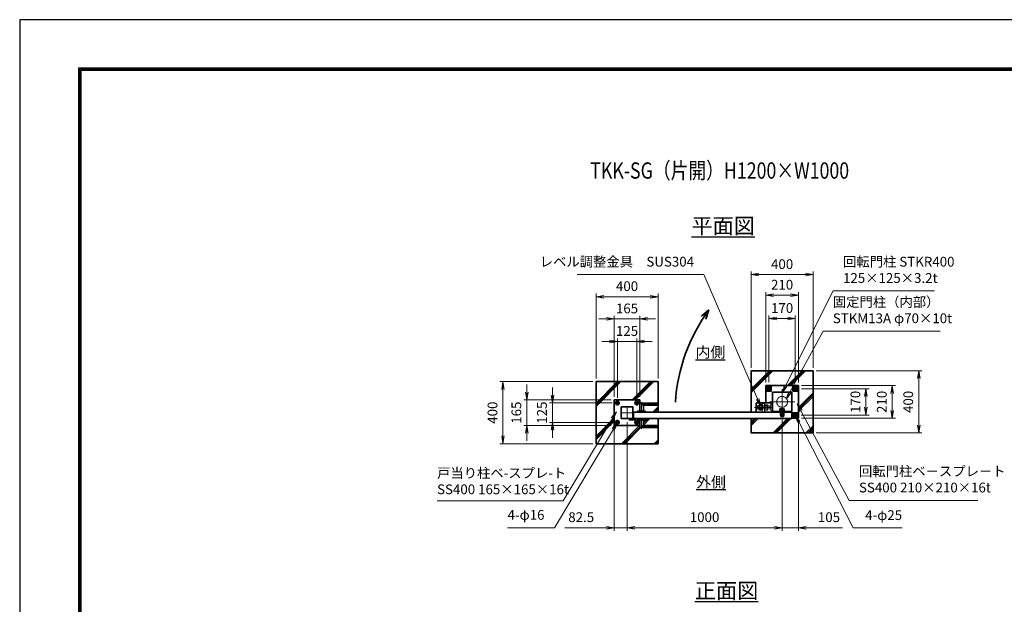
# Model space of a CAD drawing. Units: millimetres. Extents: x 0 to 12045, y 0 to 8400.
# Drawn here: x 0 to 6349, y 4633 to 8400 of the extents above; entities that cross this region are included whole.
import ezdxf
from ezdxf.enums import TextEntityAlignment as Align

# ---------------------------------------------------------------- set-up
doc = ezdxf.new("R2010")
doc.units = ezdxf.units.MM
doc.header["$PDMODE"] = 35
for name, pattern in [('AM_ISO02W050', [7.5, 6, -1.5]), ('AM_ISO02W050x2', [3.75, 3, -0.75]), ('AM_ISO08W050', [18, 12, -1.5, 3, -1.5]), ('AM_ISO08W050x2', [9, 6, -0.75, 1.5, -0.75])]:
    doc.linetypes.add(name, pattern=pattern)
for name, color, linetype, lineweight in [('AM_0N', 7, 'Continuous', 50), ('AM_3N', 6, 'AM_ISO02W050', 25), ('AM_4N', 4, 'Continuous', 25), ('AM_7N', 4, 'AM_ISO08W050', 25), ('ハッチング', 8, 'Continuous', 13), ('外形線', 7, 'Continuous', 35), ('寸法線', 4, 'Continuous', 18), ('文字', 254, 'Continuous', 25), ('細線', 2, 'Continuous', 35), ('軸線', 200, 'AM_ISO08W050', 15), ('隠れ線', 140, 'AM_ISO02W050', 18)]:
    doc.layers.add(name, color=color, linetype=linetype, lineweight=lineweight)
doc.layers.add('D-TTL', color=2, linetype='Continuous')
doc.layers.add('ねじ', color=8, linetype='Continuous')
doc.styles.add('ACISOTS', font='simplex.shx', dxfattribs={"width": 0.8, "bigfont": 'bigfont.shx'})
doc.styles.get("Standard").update_dxf_attribs({"font": 'romans.shx', "width": 0.8, "bigfont": 'bigfont.shx'})
doc.dimstyles.new('AM_ISO$0', dxfattribs={"dimtxt": 3.15, "dimasz": 2.5, "dimexe": 1, "dimexo": 1, "dimgap": 1.4, "dimtad": 1, "dimdsep": 46, "dimtxsty": 'ACISOTS', "dimblk": 'OPEN', "dimcen": 0, "dimclrd": 256, "dimclre": 256, "dimclrt": 254, "dimazin": 2, "dimtp": 0.1, "dimtm": 0.1, "dimtfac": 0.71, "dimtix": 1, "dimtmove": 1, "dimatfit": 3, "dimldrblk": 'OPEN', "dimfxl": 1, "dimlwd": -1, "dimlwe": -1, "dimarcsym": 0})

# ---------------------------------------------------------------- blocks, each defined once
blk = doc.blocks.new('_Open')
at = {"color": 0, "linetype": 'ByBlock', "lineweight": -2}
for p, q in [((-1, 0.17), (0, 0)), ((-1, -0.17), (0, 0)), ((0, 0), (-1, 0))]:
    blk.add_line(p, q, dxfattribs=at)
blk = doc.blocks.new('*D66')
at = {"layer": 'Defpoints', "color": 0}
for p in [(3979, 6326.5), (3854, 5943.2), (3979, 5943.2)]:
    blk.add_point(p, dxfattribs=at)
at = {"layer": '寸法線'}
for p, q in [((3804, 6326.5), (3754, 6326.5)), ((3854, 5963.2), (3854, 6346.5)), ((3854, 6326.5), (3979, 6326.5)), ((3979, 5963.2), (3979, 6346.5)), ((4029, 6326.5), (4079, 6326.5))]:
    blk.add_line(p, q, dxfattribs=at)
at = {"layer": '寸法線', "xscale": 50, "yscale": 50, "zscale": 50}
blk.add_blockref('_Open', (3854, 6326.5), dxfattribs=at)
at = {"layer": '寸法線', "xscale": 50, "yscale": 50, "zscale": 50, "rotation": 180}
blk.add_blockref('_Open', (3979, 6326.5), dxfattribs=at)
at = {"layer": '寸法線', "color": 254, "insert": (3916.5, 6386), "char_height": 63, "attachment_point": 5, "style": 'ACISOTS'}
blk.add_mtext('125', dxfattribs=at)
blk = doc.blocks.new('*D67')
at = {"layer": 'Defpoints', "color": 0}
for p in [(3834, 6471.5), (3834, 5950), (3999, 5950)]:
    blk.add_point(p, dxfattribs=at)
at = {"layer": '寸法線'}
for p, q in [((3834, 5970), (3834, 6491.5)), ((3999, 5970), (3999, 6491.5)), ((3784, 6471.5), (3734, 6471.5)), ((3999, 6471.5), (3834, 6471.5)), ((4049, 6471.5), (4099, 6471.5))]:
    blk.add_line(p, q, dxfattribs=at)
at = {"layer": '寸法線', "xscale": 50, "yscale": 50, "zscale": 50}
blk.add_blockref('_Open', (3834, 6471.5), dxfattribs=at)
at = {"layer": '寸法線', "xscale": 50, "yscale": 50, "zscale": 50, "rotation": 180}
blk.add_blockref('_Open', (3999, 6471.5), dxfattribs=at)
at = {"layer": '寸法線', "color": 254, "insert": (3916.5, 6531), "char_height": 63, "attachment_point": 5, "style": 'ACISOTS'}
blk.add_mtext('165', dxfattribs=at)
blk = doc.blocks.new('*D68')
at = {"layer": 'Defpoints', "color": 0}
for p in [(3840.8, 5930), (3435.6, 5805), (3840.8, 5805)]:
    blk.add_point(p, dxfattribs=at)
at = {"layer": '寸法線'}
for p, q in [((3435.6, 5980), (3435.6, 6030)), ((3820.8, 5930), (3415.6, 5930)), ((3435.6, 5930), (3435.6, 5805)), ((3820.8, 5805), (3415.6, 5805)), ((3435.6, 5755), (3435.6, 5705))]:
    blk.add_line(p, q, dxfattribs=at)
at = {"layer": '寸法線', "xscale": 50, "yscale": 50, "zscale": 50}
for p, rotation in [((3435.6, 5930), 270), ((3435.6, 5805), 90)]:
    blk.add_blockref('_Open', p, dxfattribs=dict(at, rotation=rotation))
at = {"layer": '寸法線', "color": 254, "insert": (3376.1, 5867.5), "char_height": 63, "attachment_point": 5, "rotation": 90, "style": 'ACISOTS'}
blk.add_mtext('125', dxfattribs=at)
blk = doc.blocks.new('*D69')
at = {"layer": 'Defpoints', "color": 0}
for p in [(3834, 5950), (3270.6, 5785), (3834, 5785)]:
    blk.add_point(p, dxfattribs=at)
at = {"layer": '寸法線'}
for p, q in [((3270.6, 6000), (3270.6, 6050)), ((3814, 5950), (3250.6, 5950)), ((3270.6, 5950), (3270.6, 5785)), ((3814, 5785), (3250.6, 5785)), ((3270.6, 5735), (3270.6, 5685))]:
    blk.add_line(p, q, dxfattribs=at)
at = {"layer": '寸法線', "xscale": 50, "yscale": 50, "zscale": 50}
for p, rotation in [((3270.6, 5950), 270), ((3270.6, 5785), 90)]:
    blk.add_blockref('_Open', p, dxfattribs=dict(at, rotation=rotation))
at = {"layer": '寸法線', "color": 254, "insert": (3211.1, 5867.5), "char_height": 63, "attachment_point": 5, "rotation": 90, "style": 'ACISOTS'}
blk.add_mtext('165', dxfattribs=at)
blk = doc.blocks.new('*U15')
at = {"layer": '外形線'}
for p, q in [((-62.5, 72.9), (-71.5, 67.7)), ((-71.5, 67.7), (-71.5, 57.3)), ((-53.5, 67.7), (-62.5, 72.9)), ((-53.5, 57.3), (-53.5, 67.7)), ((-71.5, 57.3), (-62.5, 52.1)), ((-62.5, 52.1), (-53.5, 57.3))]:
    blk.add_line(p, q, dxfattribs=at)
for radius in [9, 5.05]:
    blk.add_circle((-62.5, 62.5), radius, dxfattribs=at)
at = {"layer": '細線', "color": 4, "lineweight": 25}
blk.add_arc((-62.5, 62.5), 6, 260, 170, dxfattribs=at)
at = {"layer": '軸線', "linetype": 'AM_ISO08W050x2'}
for p, q in [((-62.5, 73.9), (-62.5, 51.1)), ((-73.9, 62.5), (-51.1, 62.5))]:
    blk.add_line(p, q, dxfattribs=at)
blk = doc.blocks.new('*U16')
at = {"layer": '外形線'}
for radius in [12, 7]:
    blk.add_circle((-62.5, 62.5), radius, dxfattribs=at)
at = {"layer": '軸線', "linetype": 'AM_ISO08W050x2'}
for p, q in [((-62.5, 75.7), (-62.5, 49.3)), ((-75.7, 62.5), (-49.3, 62.5))]:
    blk.add_line(p, q, dxfattribs=at)
blk = doc.blocks.new('*U17')
at = {"layer": '外形線'}
for p, q in [((-71.5, -57.3), (-62.5, -52.1)), ((-71.5, -67.7), (-71.5, -57.3)), ((-62.5, -52.1), (-53.5, -57.3)), ((-53.5, -57.3), (-53.5, -67.7)), ((-62.5, -72.9), (-71.5, -67.7)), ((-53.5, -67.7), (-62.5, -72.9))]:
    blk.add_line(p, q, dxfattribs=at)
at = {"layer": '外形線', "extrusion": (0, 0, -1)}
for radius in [9, 5.05]:
    blk.add_circle((62.5, -62.5), radius, dxfattribs=at)
at = {"layer": '細線', "color": 4, "lineweight": 25, "extrusion": (0, 0, -1)}
blk.add_arc((62.5, -62.5), 6, 80, 350, dxfattribs=at)
at = {"layer": '軸線', "linetype": 'AM_ISO08W050x2'}
for p, q in [((-73.9, -62.5), (-51.1, -62.5)), ((-62.5, -73.9), (-62.5, -51.1))]:
    blk.add_line(p, q, dxfattribs=at)
blk = doc.blocks.new('*U18')
at = {"layer": '外形線', "extrusion": (0, 0, -1)}
for radius in [12, 7]:
    blk.add_circle((62.5, -62.5), radius, dxfattribs=at)
at = {"layer": '軸線', "linetype": 'AM_ISO08W050x2'}
for p, q in [((-75.7, -62.5), (-49.3, -62.5)), ((-62.5, -75.7), (-62.5, -49.3))]:
    blk.add_line(p, q, dxfattribs=at)
blk = doc.blocks.new('*U19')
at = {"layer": '外形線'}
for p, q in [((53.5, 67.7), (62.5, 72.9)), ((53.5, 57.3), (53.5, 67.7)), ((62.5, 72.9), (71.5, 67.7)), ((71.5, 67.7), (71.5, 57.3)), ((62.5, 52.1), (53.5, 57.3)), ((71.5, 57.3), (62.5, 52.1))]:
    blk.add_line(p, q, dxfattribs=at)
at = {"layer": '外形線', "extrusion": (0, 0, -1)}
for radius in [9, 5.05]:
    blk.add_circle((-62.5, 62.5), radius, dxfattribs=at)
at = {"layer": '細線', "color": 4, "lineweight": 25, "extrusion": (0, 0, -1)}
blk.add_arc((-62.5, 62.5), 6, 260, 170, dxfattribs=at)
at = {"layer": '軸線', "linetype": 'AM_ISO08W050x2'}
for p, q in [((62.5, 73.9), (62.5, 51.1)), ((73.9, 62.5), (51.1, 62.5))]:
    blk.add_line(p, q, dxfattribs=at)
blk = doc.blocks.new('*U20')
at = {"layer": '外形線', "extrusion": (0, 0, -1)}
for radius in [12, 7]:
    blk.add_circle((-62.5, 62.5), radius, dxfattribs=at)
at = {"layer": '軸線', "linetype": 'AM_ISO08W050x2'}
for p, q in [((62.5, 75.7), (62.5, 49.3)), ((75.7, 62.5), (49.3, 62.5))]:
    blk.add_line(p, q, dxfattribs=at)
blk = doc.blocks.new('*U21')
at = {"layer": '外形線'}
for p, q in [((62.5, -52.1), (53.5, -57.3)), ((53.5, -57.3), (53.5, -67.7)), ((71.5, -57.3), (62.5, -52.1)), ((71.5, -67.7), (71.5, -57.3)), ((53.5, -67.7), (62.5, -72.9)), ((62.5, -72.9), (71.5, -67.7))]:
    blk.add_line(p, q, dxfattribs=at)
for radius in [9, 5.05]:
    blk.add_circle((62.5, -62.5), radius, dxfattribs=at)
at = {"layer": '細線', "color": 4, "lineweight": 25}
blk.add_arc((62.5, -62.5), 6, 80, 350, dxfattribs=at)
at = {"layer": '軸線', "linetype": 'AM_ISO08W050x2'}
for p, q in [((73.9, -62.5), (51.1, -62.5)), ((62.5, -73.9), (62.5, -51.1))]:
    blk.add_line(p, q, dxfattribs=at)
blk = doc.blocks.new('*U22')
at = {"layer": '外形線'}
for radius in [12, 7]:
    blk.add_circle((62.5, -62.5), radius, dxfattribs=at)
at = {"layer": '軸線', "linetype": 'AM_ISO08W050x2'}
for p, q in [((75.7, -62.5), (49.3, -62.5)), ((62.5, -75.7), (62.5, -49.3))]:
    blk.add_line(p, q, dxfattribs=at)
blk = doc.blocks.new('adggdgag')
at = {"layer": '外形線'}
blk.add_lwpolyline([(82.5, 60.5), (82.5, 82.5), (-82.5, 82.5), (-82.5, -82.5), (81.5, -82.5)], dxfattribs=at)
for points in [[(-37.5, -37.5), (37.5, -37.5), (37.5, 37.5), (-37.5, 37.5)], [(15.5, -42), (34.5, -42), (34.5, -37.5), (15.5, -37.5)], [(15.5, -42), (53.5, -42), (53.5, -46.5), (15.5, -46.5)]]:
    blk.add_lwpolyline(points, close=True, dxfattribs=at)
at = {"layer": '細線'}
blk.add_lwpolyline([(38.5, -42), (53.5, -42), (53.5, -39), (38.5, -39)], close=True, dxfattribs=at)
at = {"layer": '軸線'}
for p, q in [((41.25, 0), (-41.25, 0)), ((0, 41.25), (0, -41.25))]:
    blk.add_line(p, q, dxfattribs=at)
at = {"layer": '隠れ線'}
for centre in [(-62.5, 62.5), (62.5, 62.5), (-62.5, -62.5), (62.5, -62.5)]:
    blk.add_circle(centre, 8, dxfattribs=at)
at = {"layer": '外形線'}
for name in ['*U16', '*U15', '*U20', '*U19', '*U18', '*U17', '*U22', '*U21']:
    blk.add_blockref(name, (0, 0), dxfattribs=at)
blk = doc.blocks.new('fffafafa')
at = {"layer": '外形線'}
for p, q in [((-23.7, 0), (23.7, 0)), ((-12, 0), (-12, 49)), ((-11, 50), (107, 50)), ((108.00003, 45), (0, 45)), ((12, 38), (95.875324, 38)), ((12, 38), (12, 0)), ((108.00003, 45), (108, 49)), ((-24, -8), (-24, -0.3)), ((-24, -8), (24, -8)), ((24, -8), (24, -0.3))]:
    blk.add_line(p, q, dxfattribs=at)
for centre, radius, start, end in [((-23.7, -0.3), 0.3, 90, 180), ((-11, 49), 1, 90, 180), ((12.124695, 51.999451), 14, 209.99736, 269.4896850001), ((23.7, -0.3), 0.3, 0, 90), ((95.875324, 51.999444), 14, 270, 330.0026249999), ((107, 49), 1, 0, 90)]:
    blk.add_arc(centre, radius, start, end, dxfattribs=at)
at = {"layer": '軸線'}
blk.add_line((0, -8), (0, 57.75578), dxfattribs=at)
blk = doc.blocks.new('PROFSP004L9486')
at = {"layer": 'ねじ'}
for p, q in [((3.1, 7), (0.6, 8)), ((3.1, 7), (40, 7)), ((3.1, -7), (0.6, -8)), ((3.1, -7), (40, -7))]:
    blk.add_line(p, q, dxfattribs=at)
at = {"layer": '外形線'}
for p, q in [((-10, 12), (-8.9, 13.9)), ((-10, 0), (-10, 12)), ((-10, 0), (-10, -12)), ((-8.9, 13.9), (-0.8, 13.9)), ((-0.8, 6.9), (-8.9, 6.9)), ((-0.8, 13.9), (-0.8, 0)), ((-0.8, 11.2), (0, 11.2)), ((-0.8, -13.9), (-0.8, 0)), ((0, 11.2), (0, 0)), ((0, -11.2), (0, 0)), ((0.6, 8), (39, 8)), ((3.1, 8), (3.1, 0)), ((3.1, -8), (3.1, 0)), ((39, 8), (39, 0)), ((39, 8), (40, 7)), ((39, -8), (39, 0)), ((40, 7), (40, 0)), ((40, -7), (40, 0)), ((-10, -12), (-8.9, -13.9)), ((-0.8, -6.9), (-8.9, -6.9)), ((-8.9, -13.9), (-0.8, -13.9)), ((-0.8, -11.2), (0, -11.2)), ((0.6, -8), (39, -8)), ((39, -8), (40, -7))]:
    blk.add_line(p, q, dxfattribs=at)
for centre, radius, start, end in [((-3.9, 10.4), 6.13, 145.61587, 214.38413), ((12.9, 0), 22.9, 162.41211, 197.58789), ((0.6, 8.6), 0.6, 180, 270), ((-3.9, -10.4), 6.13, 145.61587, 214.38413), ((0.6, -8.6), 0.6, 90, 180)]:
    blk.add_arc(centre, radius, start, end, dxfattribs=at)
at = {"layer": '軸線'}
blk.add_line((-12, 0), (42, 0), dxfattribs=at)
blk = doc.blocks.new('PROFSP004KSH16')
at = {"layer": '外形線'}
for p, q in [((0.2, 13), (0, 9.3)), ((0, 9.3), (0, 0)), ((0, 0.7), (5, 1.3)), ((0, -9.3), (0, 0)), ((0, -0.7), (5, 0)), ((0.6, 13.4), (0.2, 13)), ((2.5, 13.4), (0.6, 13.4)), ((0.6, 13.4), (0.6, 0.7)), ((4.4, 13.4), (2.5, 13.4)), ((4.8, 13), (4.4, 13.4)), ((4.4, 13.4), (4.4, 1.2)), ((5, 9.3), (4.8, 13)), ((5, 9.3), (5, 0)), ((5, -9.3), (5, 0)), ((0.2, -13), (0, -9.3)), ((0.6, -13.4), (0.2, -13)), ((0.6, -13.4), (0.6, -0.6)), ((2.5, -13.4), (0.6, -13.4)), ((4.4, -13.4), (2.5, -13.4)), ((4.4, -13.4), (4.4, -0.1)), ((4.8, -13), (4.4, -13.4)), ((5, -9.3), (4.8, -13))]:
    blk.add_line(p, q, dxfattribs=at)
blk = doc.blocks.new('PROFSP004K8916')
at = {"layer": '外形線'}
for p, q in [((3, 15), (0, 15)), ((0, 15), (0, -15)), ((3, -15), (3, 15)), ((0, -15), (3, -15))]:
    blk.add_line(p, q, dxfattribs=at)
blk = doc.blocks.new('*U23')
at = {"layer": 'AM_0N'}
for p, q in [((-85, 95.4), (-94, 90.2)), ((-94, 90.2), (-94, 79.8)), ((-94, 79.8), (-85, 74.6)), ((-76, 90.2), (-85, 95.4)), ((-85, 74.6), (-76, 79.8)), ((-76, 79.8), (-76, 90.2))]:
    blk.add_line(p, q, dxfattribs=at)
for radius in [9, 5.05]:
    blk.add_circle((-85, 85), radius, dxfattribs=at)
at = {"layer": 'AM_4N'}
blk.add_arc((-85, 85), 6, 260, 170, dxfattribs=at)
at = {"layer": 'AM_7N', "color": 6, "linetype": 'AM_ISO08W050x2', "lineweight": 18}
for p, q in [((-96.4, 85), (-73.6, 85)), ((-85, 96.4), (-85, 73.6))]:
    blk.add_line(p, q, dxfattribs=at)
blk = doc.blocks.new('*U24')
at = {"layer": 'AM_0N'}
for p, q in [((85, 95.4), (76, 90.2)), ((76, 90.2), (76, 79.8)), ((76, 79.8), (85, 74.6)), ((94, 90.2), (85, 95.4)), ((85, 74.6), (94, 79.8)), ((94, 79.8), (94, 90.2))]:
    blk.add_line(p, q, dxfattribs=at)
for radius in [9, 5.05]:
    blk.add_circle((85, 85), radius, dxfattribs=at)
at = {"layer": 'AM_4N'}
blk.add_arc((85, 85), 6, 260, 170, dxfattribs=at)
at = {"layer": 'AM_7N', "color": 6, "linetype": 'AM_ISO08W050x2', "lineweight": 18}
for p, q in [((73.6, 85), (96.4, 85)), ((85, 96.4), (85, 73.6))]:
    blk.add_line(p, q, dxfattribs=at)
blk = doc.blocks.new('*U25')
at = {"layer": 'AM_0N'}
for p, q in [((85, -74.6), (76, -79.8)), ((76, -79.8), (76, -90.2)), ((76, -90.2), (85, -95.4)), ((94, -79.8), (85, -74.6)), ((85, -95.4), (94, -90.2)), ((94, -90.2), (94, -79.8))]:
    blk.add_line(p, q, dxfattribs=at)
for radius in [9, 5.05]:
    blk.add_circle((85, -85), radius, dxfattribs=at)
at = {"layer": 'AM_4N'}
blk.add_arc((85, -85), 6, 260, 170, dxfattribs=at)
at = {"layer": 'AM_7N', "color": 6, "linetype": 'AM_ISO08W050x2', "lineweight": 18}
for p, q in [((73.6, -85), (96.4, -85)), ((85, -73.6), (85, -96.4))]:
    blk.add_line(p, q, dxfattribs=at)
blk = doc.blocks.new('A$C349E2BCA')
at = {"layer": '外形線'}
for p, q in [((67.8, 29.1), (-37.2, 29.1)), ((-37.2, 29.1), (-37.2, -29.4)), ((-35.7, -30.9), (67.8, -30.9))]:
    blk.add_line(p, q, dxfattribs=at)
blk.add_lwpolyline([(67.8, -30.9), (67.8, 29.1), (-37.2, 29.1)], dxfattribs=at)
blk.add_arc((-35.7, -29.4), 1.5, 180, 270, dxfattribs=at)
at = {"layer": '隠れ線'}
for p, q in [((-35.7, 29.1), (-35.7, -29.4)), ((-35.7, -29.4), (67.8, -29.4))]:
    blk.add_line(p, q, dxfattribs=at)
blk = doc.blocks.new('*U26')
at = {"layer": 'AM_3N', "color": 140, "linetype": 'AM_ISO02W050x2'}
for p, q in [((-83.7, 17.3), (-85, 15)), ((-85, 15), (-85, -15)), ((-67.3, 17.3), (-83.7, 17.3)), ((-67.3, 8.7), (-83.7, 8.7)), ((-67.3, 17.3), (-66, 15)), ((-66, 15), (-66, -15)), ((-83.7, -17.3), (-85, -15)), ((-67.3, -8.7), (-83.7, -8.7)), ((-67.3, -17.3), (-83.7, -17.3)), ((-67.3, -17.3), (-66, -15))]:
    blk.add_line(p, q, dxfattribs=at)
at = {"layer": 'AM_3N', "color": 140, "linetype": 'AM_ISO02W050x2', "extrusion": (0, 0, -1)}
for centre, radius, start, end in [((77.3, 13), 7.66, 325.56153, 25.56153), ((56.4, 0), 28.6, 342.38303, 17.61697), ((73.7, 13), 7.66, 154.43847, 214.43847), ((94.6, 0), 28.6, 162.38303, 197.61697), ((77.3, -13), 7.66, 334.43847, 34.43847), ((73.7, -13), 7.66, 145.56153, 205.56153)]:
    blk.add_arc(centre, radius, start, end, dxfattribs=at)
blk = doc.blocks.new('*U27')
at = {"layer": '隠れ線', "linetype": 'AM_ISO02W050x2'}
for p, q in [((-48.7, 17.3), (-50, 15)), ((-50, 15), (-50, -15)), ((-32.3, 17.3), (-48.7, 17.3)), ((-32.3, 8.7), (-48.7, 8.7)), ((-32.3, 17.3), (-31, 15)), ((-31, 15), (-31, -15)), ((-48.7, -17.3), (-50, -15)), ((-32.3, -8.7), (-48.7, -8.7)), ((-32.3, -17.3), (-48.7, -17.3)), ((-32.3, -17.3), (-31, -15))]:
    blk.add_line(p, q, dxfattribs=at)
at = {"layer": '隠れ線', "linetype": 'AM_ISO02W050x2', "extrusion": (0, 0, -1)}
for centre, radius, start, end in [((42.3, 13), 7.66, 325.56153, 25.56153), ((21.4, 0), 28.6, 342.38303, 17.61697), ((38.7, 13), 7.66, 154.43847, 214.43847), ((59.6, 0), 28.6, 162.38303, 197.61697), ((42.3, -13), 7.66, 334.43847, 34.43847), ((38.7, -13), 7.66, 145.56153, 205.56153)]:
    blk.add_arc(centre, radius, start, end, dxfattribs=at)
blk = doc.blocks.new('dgdgagagd')
at = {"layer": '軸線'}
blk.add_line((4.5, 0), (-117, 0), dxfattribs=at)
at = {"layer": '隠れ線'}
for p, q in [((-98.8, 10), (-100, 8.8)), ((-10, 8.8), (-100, 8.8)), ((-100, 8.8), (-100, 0)), ((-100, -8.8), (-100, 0)), ((-98.8, 10), (-98.8, 0)), ((-10, 10), (-98.8, 10)), ((-98.8, -10), (-98.8, 0)), ((-66, 25), (-66, -31.5)), ((-66, 25), (-50, 25)), ((-50, 25), (-50, -31.5)), ((-10, 20), (-10, -20)), ((0, 20), (-10, 20)), ((-10, -8.8), (-100, -8.8)), ((-98.8, -10), (-100, -8.8)), ((-10, -10), (-98.8, -10)), ((-10, -20), (0, -20))]:
    blk.add_line(p, q, dxfattribs=at)
at = {"layer": 'AM_3N'}
blk.add_blockref('*U26', (0, 0), dxfattribs=at)
at = {"layer": '隠れ線'}
blk.add_blockref('*U27', (0, 0), dxfattribs=at)
blk = doc.blocks.new('fffjgkkhk')
at = {"layer": '外形線'}
for p, q in [((105, 105), (-105, 105)), ((-105, 105), (-105, -7)), ((105, 105), (105, -105)), ((62.5, 62.5), (-62.5, 62.5)), ((-62.5, 62.5), (-62.5, -62.5)), ((62.5, -62.5), (62.5, 62.5)), ((-62.5, -62.5), (62.5, -62.5)), ((-18, -67), (-18, -62.5)), ((18, -67), (18, -62.5)), ((105, -105), (62.5, -105))]:
    blk.add_line(p, q, dxfattribs=at)
for points in [[(-100, 70), (-70, 70), (-70, 100), (-100, 100)], [(70, 70), (100, 70), (100, 100), (70, 100)], [(70, -100), (100, -100), (100, -70), (70, -70)]]:
    blk.add_lwpolyline(points, close=True, dxfattribs=at)
at = {"layer": '軸線'}
for p, q in [((0, 82.1), (0, -82.1)), ((-81.2, 0), (81.2, 0))]:
    blk.add_line(p, q, dxfattribs=at)
at = {"layer": '隠れ線'}
for p, q in [((-8, -87.5), (-8, -62.5)), ((-6, -87.5), (-6, -62.5)), ((6, -87.5), (6, -62.5)), ((8, -87.5), (8, -62.5)), ((-13, -87.5), (-13, -67)), ((13, -87.5), (-13, -87.5)), ((13, -87.5), (13, -67))]:
    blk.add_line(p, q, dxfattribs=at)
for centre, radius in [((-85, 85), 12.5), ((85, 85), 12.5), ((0, 0), 35), ((85, -85), 12.5)]:
    blk.add_circle(centre, radius, dxfattribs=at)
for name, p, zscale, rotation in [('PROFSP004K8916', (0, -62.5), 0.7000000000000001, 90), ('PROFSP004L9486', (0, -54.5), 0.6000000000000001, 270), ('PROFSP004KSH16', (0, -59.5), 0.7000000000000001, 90)]:
    blk.add_blockref(name, p, dxfattribs=dict(zscale=zscale, rotation=rotation))
at = {"layer": 'AM_0N'}
for name in ['*U23', '*U24', '*U25']:
    blk.add_blockref(name, (0, 0), dxfattribs=at)
at = {"layer": '外形線'}
blk.add_blockref('dgdgagagd', (-62.5, -35.5), dxfattribs=at)
at = {"layer": '外形線', "xscale": -1, "rotation": 180}
blk.add_blockref('A$C349E2BCA', (-130.3, -37.9), dxfattribs=at)
blk = doc.blocks.new('*D97')
at = {"layer": 'Defpoints', "color": 0}
for p in [(3916.5, 5826.3), (4916.5, 5840.5), (4916.5, 5126.3)]:
    blk.add_point(p, dxfattribs=at)
at = {"layer": '寸法線'}
for p, q in [((3916.5, 5806.3), (3916.5, 5106.3)), ((4916.5, 5820.5), (4916.5, 5106.3)), ((3966.5, 5126.3), (4866.5, 5126.3))]:
    blk.add_line(p, q, dxfattribs=at)
at = {"layer": '寸法線', "xscale": 50, "yscale": 50, "zscale": 50, "rotation": 180}
blk.add_blockref('_Open', (3916.5, 5126.3), dxfattribs=at)
at = {"layer": '寸法線', "xscale": 50, "yscale": 50, "zscale": 50}
blk.add_blockref('_Open', (4916.5, 5126.3), dxfattribs=at)
at = {"layer": '寸法線', "color": 254, "insert": (4416.5, 5185.8), "char_height": 63, "attachment_point": 5, "style": 'ACISOTS'}
blk.add_mtext('1000', dxfattribs=at)
blk = doc.blocks.new('*D70')
at = {"layer": 'Defpoints', "color": 0}
for p in [(4916.5, 5840.5), (5021.5, 5832), (5021.5, 5126.3)]:
    blk.add_point(p, dxfattribs=at)
at = {"layer": '寸法線'}
for p, q in [((4916.5, 5820.5), (4916.5, 5106.3)), ((5021.5, 5812), (5021.5, 5106.3)), ((4866.5, 5126.3), (4816.5, 5126.3)), ((4916.5, 5126.3), (5021.5, 5126.3)), ((4916.5, 5126.3), (5021.5, 5126.3)), ((5306.7, 5126.3), (5021.5, 5126.3)), ((5071.5, 5126.3), (5121.5, 5126.3))]:
    blk.add_line(p, q, dxfattribs=at)
at = {"layer": '寸法線', "xscale": 50, "yscale": 50, "zscale": 50}
blk.add_blockref('_Open', (4916.5, 5126.3), dxfattribs=at)
at = {"layer": '寸法線', "xscale": 50, "yscale": 50, "zscale": 50, "rotation": 180}
blk.add_blockref('_Open', (5021.5, 5126.3), dxfattribs=at)
at = {"layer": '寸法線', "color": 254, "insert": (5218.7, 5185.8), "char_height": 63, "attachment_point": 5, "style": 'ACISOTS'}
blk.add_mtext('105', dxfattribs=at)
blk = doc.blocks.new('*D98')
at = {"layer": 'Defpoints', "color": 0}
for p in [(3834, 5785), (3916.5, 5826.3), (3916.5, 5126.3)]:
    blk.add_point(p, dxfattribs=at)
at = {"layer": '寸法線'}
for p, q in [((3916.5, 5806.3), (3916.5, 5106.3)), ((3834, 5765), (3834, 5106.3)), ((3516.2, 5126.3), (3834, 5126.3)), ((3784, 5126.3), (3734, 5126.3)), ((3834, 5126.3), (3916.5, 5126.3)), ((3834, 5126.3), (3916.5, 5126.3)), ((3966.5, 5126.3), (4016.5, 5126.3))]:
    blk.add_line(p, q, dxfattribs=at)
at = {"layer": '寸法線', "xscale": 50, "yscale": 50, "zscale": 50}
blk.add_blockref('_Open', (3834, 5126.3), dxfattribs=at)
at = {"layer": '寸法線', "xscale": 50, "yscale": 50, "zscale": 50, "rotation": 180}
blk.add_blockref('_Open', (3916.5, 5126.3), dxfattribs=at)
at = {"layer": '寸法線', "color": 254, "insert": (3621, 5185.8), "char_height": 63, "attachment_point": 5, "style": 'ACISOTS'}
blk.add_mtext('82.5', dxfattribs=at)
blk = doc.blocks.new('*S36')
at = {"layer": '寸法線', "linetype": 'Continuous'}
for p, q in [((-93157.3, 2751259.6), (-93190.2, 2751221)), ((-93183, 2751216.7), (-93157.3, 2751259.6)), ((-93175.9, 2751212.4), (-93157.3, 2751259.6))]:
    blk.add_line(p, q, dxfattribs=at)
at = {"layer": '寸法線'}
for p, q in [((-93501.1, 2750685.6), (-93183, 2751216.7)), ((-94314, 2750685.6), (-93501.1, 2750685.6))]:
    blk.add_line(p, q, dxfattribs=at)
at = {"layer": '寸法線', "color": 254, "insert": (-94314, 2750709.2), "char_height": 63, "attachment_point": 7, "style": 'ACISOTS'}
blk.add_mtext('戸当り柱ベ-スプレ-ト\\PSS400 165×165×16t', dxfattribs=at)
blk = doc.blocks.new('*S37')
at = {"layer": '寸法線'}
for p, q in [((-91759.2, 2752039.5), (-92066, 2751427.4)), ((-91105.8, 2752039.5), (-91759.2, 2752039.5))]:
    blk.add_line(p, q, dxfattribs=at)
at = {"layer": '寸法線', "linetype": 'Continuous'}
for p, q in [((-92073.5, 2751431.2), (-92088.4, 2751382.7)), ((-92066, 2751427.4), (-92088.4, 2751382.7)), ((-92088.4, 2751382.7), (-92058.6, 2751423.7))]:
    blk.add_line(p, q, dxfattribs=at)
at = {"layer": '寸法線', "color": 254, "insert": (-91696.2, 2752071), "char_height": 63, "attachment_point": 7, "style": 'ACISOTS'}
blk.add_mtext('回転門柱 STKR400\\P125×125×3.2t', dxfattribs=at)
blk = doc.blocks.new('*S38')
at = {"layer": '寸法線'}
for p, q in [((-91824.8, 2751779.9), (-92038.1, 2751386.1)), ((-91070.6, 2751779.9), (-91824.8, 2751779.9))]:
    blk.add_line(p, q, dxfattribs=at)
at = {"layer": '寸法線', "linetype": 'Continuous'}
for p, q in [((-92045.4, 2751390.1), (-92061.9, 2751342.2)), ((-92038.1, 2751386.1), (-92061.9, 2751342.2)), ((-92061.9, 2751342.2), (-92030.7, 2751382.2))]:
    blk.add_line(p, q, dxfattribs=at)
at = {"layer": '寸法線', "color": 254, "insert": (-91761.8, 2751811.4), "char_height": 63, "attachment_point": 7, "style": 'ACISOTS'}
blk.add_mtext('固定門柱（内部）\\PSTKM13A φ70×10t', dxfattribs=at)
blk = doc.blocks.new('*S39')
at = {"layer": '寸法線', "linetype": 'Continuous'}
for p, q in [((-91967.6, 2751266.8), (-91991.3, 2751310.8)), ((-91960.2, 2751270.7), (-91991.3, 2751310.8)), ((-91991.3, 2751310.8), (-91974.9, 2751262.8))]:
    blk.add_line(p, q, dxfattribs=at)
at = {"layer": '寸法線'}
for p, q in [((-91656.3, 2750689.2), (-91967.6, 2751266.8)), ((-90827.7, 2750689.2), (-91656.3, 2750689.2))]:
    blk.add_line(p, q, dxfattribs=at)
at = {"layer": '寸法線', "color": 254, "insert": (-91593.3, 2750720.7), "char_height": 63, "attachment_point": 7, "style": 'ACISOTS'}
blk.add_mtext('回転門柱ベ－スプレ－ト\\PSS400 210×210×16t', dxfattribs=at)
blk = doc.blocks.new('*S40')
at = {"layer": '寸法線', "linetype": 'Continuous'}
for p, q in [((-91981.1, 2751194.3), (-92003.9, 2751238.8)), ((-91973.7, 2751198.1), (-92003.9, 2751238.8)), ((-92003.9, 2751238.8), (-91988.5, 2751190.5))]:
    blk.add_line(p, q, dxfattribs=at)
at = {"layer": '寸法線'}
for p, q in [((-91630.5, 2750511.3), (-91981.1, 2751194.3)), ((-91315, 2750511.3), (-91630.5, 2750511.3))]:
    blk.add_line(p, q, dxfattribs=at)
at = {"layer": '寸法線', "color": 254, "insert": (-91315, 2750542.8), "char_height": 63, "attachment_point": 9, "style": 'ACISOTS'}
blk.add_mtext('4-φ25', dxfattribs=at)
blk = doc.blocks.new('*D73')
at = {"layer": 'Defpoints', "color": 0}
for p in [(5021.5, 6624.3), (4811.5, 6042), (5021.5, 6042)]:
    blk.add_point(p, dxfattribs=at)
at = {"layer": '寸法線'}
for p, q in [((4811.5, 6062), (4811.5, 6644.3)), ((4861.5, 6624.3), (4971.5, 6624.3)), ((5021.5, 6062), (5021.5, 6644.3))]:
    blk.add_line(p, q, dxfattribs=at)
at = {"layer": '寸法線', "xscale": 50, "yscale": 50, "zscale": 50, "rotation": 180}
blk.add_blockref('_Open', (4811.5, 6624.3), dxfattribs=at)
at = {"layer": '寸法線', "xscale": 50, "yscale": 50, "zscale": 50}
blk.add_blockref('_Open', (5021.5, 6624.3), dxfattribs=at)
at = {"layer": '寸法線', "color": 254, "insert": (4916.5, 6683.8), "char_height": 63, "attachment_point": 5, "style": 'ACISOTS'}
blk.add_mtext('210', dxfattribs=at)
blk = doc.blocks.new('*D74')
at = {"layer": 'Defpoints', "color": 0}
for p in [(5020.9, 6022), (5456.9, 6022), (5020, 5852)]:
    blk.add_point(p, dxfattribs=at)
at = {"layer": '寸法線'}
for p, q in [((5040.9, 6022), (5476.9, 6022)), ((5456.9, 5852), (5456.9, 6022)), ((5456.9, 5972), (5456.9, 5922)), ((5456.9, 5902), (5456.9, 5952)), ((5040, 5852), (5476.9, 5852))]:
    blk.add_line(p, q, dxfattribs=at)
at = {"layer": '寸法線', "xscale": 50, "yscale": 50, "zscale": 50}
for p, rotation in [((5456.9, 6022), 90), ((5456.9, 5852), 270)]:
    blk.add_blockref('_Open', p, dxfattribs=dict(at, rotation=rotation))
at = {"layer": '寸法線', "color": 254, "insert": (5397.4, 5937), "char_height": 63, "attachment_point": 5, "rotation": 90, "style": 'ACISOTS'}
blk.add_mtext('170', dxfattribs=at)
blk = doc.blocks.new('*D75')
at = {"layer": 'Defpoints', "color": 0}
for p in [(5021.5, 6042), (5626.9, 6042), (5021.5, 5832)]:
    blk.add_point(p, dxfattribs=at)
at = {"layer": '寸法線'}
for p, q in [((5041.5, 6042), (5646.9, 6042)), ((5626.9, 5882), (5626.9, 5992)), ((5041.5, 5832), (5646.9, 5832))]:
    blk.add_line(p, q, dxfattribs=at)
at = {"layer": '寸法線', "xscale": 50, "yscale": 50, "zscale": 50}
for p, rotation in [((5626.9, 6042), 90), ((5626.9, 5832), 270)]:
    blk.add_blockref('_Open', p, dxfattribs=dict(at, rotation=rotation))
at = {"layer": '寸法線', "color": 254, "insert": (5567.4, 5937), "char_height": 63, "attachment_point": 5, "rotation": 90, "style": 'ACISOTS'}
blk.add_mtext('210', dxfattribs=at)
blk = doc.blocks.new('*D76')
at = {"layer": 'Defpoints', "color": 0}
for p in [(4831.5, 6474.3), (4831.5, 6043.6), (5001.5, 6041.5)]:
    blk.add_point(p, dxfattribs=at)
at = {"layer": '寸法線'}
for p, q in [((4831.5, 6063.6), (4831.5, 6494.3)), ((5001.5, 6061.5), (5001.5, 6494.3)), ((5001.5, 6474.3), (4831.5, 6474.3)), ((4881.5, 6474.3), (4931.5, 6474.3)), ((4951.5, 6474.3), (4901.5, 6474.3))]:
    blk.add_line(p, q, dxfattribs=at)
at = {"layer": '寸法線', "xscale": 50, "yscale": 50, "zscale": 50, "rotation": 180}
blk.add_blockref('_Open', (4831.5, 6474.3), dxfattribs=at)
at = {"layer": '寸法線', "xscale": 50, "yscale": 50, "zscale": 50}
blk.add_blockref('_Open', (5001.5, 6474.3), dxfattribs=at)
at = {"layer": '寸法線', "color": 254, "insert": (4916.5, 6533.8), "char_height": 63, "attachment_point": 5, "style": 'ACISOTS'}
blk.add_mtext('170', dxfattribs=at)
blk = doc.blocks.new('*S41')
at = {"layer": '寸法線'}
for p, q in [((-93411.2, 2752144.7), (-92593.7, 2752144.7)), ((-92593.7, 2752144.7), (-92246.8, 2751342.9))]:
    blk.add_line(p, q, dxfattribs=at)
at = {"layer": '寸法線', "linetype": 'Continuous'}
for p, q in [((-92254.4, 2751339.6), (-92226.9, 2751297.1)), ((-92246.8, 2751342.9), (-92226.9, 2751297.1)), ((-92226.9, 2751297.1), (-92239.1, 2751346.2))]:
    blk.add_line(p, q, dxfattribs=at)
at = {"layer": '寸法線', "color": 254, "insert": (-92656.7, 2752176.2), "char_height": 63, "attachment_point": 9, "style": 'ACISOTS'}
blk.add_mtext('レベル調整金具\u3000SUS304', dxfattribs=at)
blk = doc.blocks.new('*D77')
at = {"layer": 'Defpoints', "color": 0}
for p in [(5116.5, 6757), (4716.5, 6137), (5116.5, 6137)]:
    blk.add_point(p, dxfattribs=at)
at = {"layer": '寸法線'}
for p, q in [((4716.5, 6157), (4716.5, 6777)), ((4766.5, 6757), (5066.5, 6757)), ((5116.5, 6157), (5116.5, 6777))]:
    blk.add_line(p, q, dxfattribs=at)
at = {"layer": '寸法線', "xscale": 50, "yscale": 50, "zscale": 50, "rotation": 180}
blk.add_blockref('_Open', (4716.5, 6757), dxfattribs=at)
at = {"layer": '寸法線', "xscale": 50, "yscale": 50, "zscale": 50}
blk.add_blockref('_Open', (5116.5, 6757), dxfattribs=at)
at = {"layer": '寸法線', "color": 254, "insert": (4916.5, 6816.5), "char_height": 63, "attachment_point": 5, "style": 'ACISOTS'}
blk.add_mtext('400', dxfattribs=at)
blk = doc.blocks.new('*D78')
at = {"layer": 'Defpoints', "color": 0}
for p in [(5116.5, 6137), (5116.5, 5737), (5797.6, 5737)]:
    blk.add_point(p, dxfattribs=at)
at = {"layer": '寸法線'}
for p, q in [((5136.5, 6137), (5817.6, 6137)), ((5797.6, 6087), (5797.6, 5787)), ((5136.5, 5737), (5817.6, 5737))]:
    blk.add_line(p, q, dxfattribs=at)
at = {"layer": '寸法線', "xscale": 50, "yscale": 50, "zscale": 50}
for p, rotation in [((5797.6, 6137), 90), ((5797.6, 5737), 270)]:
    blk.add_blockref('_Open', p, dxfattribs=dict(at, rotation=rotation))
at = {"layer": '寸法線', "color": 254, "insert": (5738.1, 5937), "char_height": 63, "attachment_point": 5, "rotation": 90, "style": 'ACISOTS'}
blk.add_mtext('400', dxfattribs=at)
blk = doc.blocks.new('*S42')
at = {"layer": '寸法線', "linetype": 'Continuous'}
for p, q in [((-93151.4, 2751191.8), (-93184.2, 2751153.1)), ((-93177, 2751148.9), (-93151.4, 2751191.8)), ((-93169.9, 2751144.6), (-93151.4, 2751191.8))]:
    blk.add_line(p, q, dxfattribs=at)
at = {"layer": '寸法線'}
for p, q in [((-93556.1, 2750512.9), (-93177, 2751148.9)), ((-93859.6, 2750512.9), (-93556.1, 2750512.9))]:
    blk.add_line(p, q, dxfattribs=at)
at = {"layer": '寸法線', "color": 254, "insert": (-93859.6, 2750544.4), "char_height": 63, "attachment_point": 7, "style": 'ACISOTS'}
blk.add_mtext('4-φ16', dxfattribs=at)
blk = doc.blocks.new('*D99')
at = {"layer": 'Defpoints', "color": 0}
for p in [(4116.5, 6614.9), (3716.5, 6067.5), (4116.5, 6067.5)]:
    blk.add_point(p, dxfattribs=at)
at = {"layer": '寸法線'}
for p, q in [((3716.5, 6087.5), (3716.5, 6634.9)), ((3766.5, 6614.9), (4066.5, 6614.9)), ((4116.5, 6087.5), (4116.5, 6634.9))]:
    blk.add_line(p, q, dxfattribs=at)
at = {"layer": '寸法線', "xscale": 50, "yscale": 50, "zscale": 50, "rotation": 180}
blk.add_blockref('_Open', (3716.5, 6614.9), dxfattribs=at)
at = {"layer": '寸法線', "xscale": 50, "yscale": 50, "zscale": 50}
blk.add_blockref('_Open', (4116.5, 6614.9), dxfattribs=at)
at = {"layer": '寸法線', "color": 254, "insert": (3916.5, 6674.4), "char_height": 63, "attachment_point": 5, "style": 'ACISOTS'}
blk.add_mtext('400', dxfattribs=at)
blk = doc.blocks.new('*D100')
at = {"layer": 'Defpoints', "color": 0}
for p in [(3716.5, 6067.5), (3116.6, 5667.5), (3716.5, 5667.5)]:
    blk.add_point(p, dxfattribs=at)
at = {"layer": '寸法線'}
for p, q in [((3696.5, 6067.5), (3096.6, 6067.5)), ((3116.6, 6017.5), (3116.6, 5717.5)), ((3696.5, 5667.5), (3096.6, 5667.5))]:
    blk.add_line(p, q, dxfattribs=at)
at = {"layer": '寸法線', "xscale": 50, "yscale": 50, "zscale": 50}
for p, rotation in [((3116.6, 6067.5), 90), ((3116.6, 5667.5), 270)]:
    blk.add_blockref('_Open', p, dxfattribs=dict(at, rotation=rotation))
at = {"layer": '寸法線', "color": 254, "insert": (3057.1, 5867.5), "char_height": 63, "attachment_point": 5, "rotation": 90, "style": 'ACISOTS'}
blk.add_mtext('400', dxfattribs=at)

msp = doc.modelspace()

# ---------------------------------------------------------------- hatches: boundary and pattern name
at = {"layer": 'ハッチング', "lineweight": 13}
h = msp.add_hatch(dxfattribs=at)
h.set_pattern_fill('JIS_RC_10', color=256, scale=15)
h.set_pattern_definition([(45, (-9046.47, -11349.83), (-106.066, 106.066), []), (45, (-9035.6, -11349.83), (-106.066, 106.066), []), (45, (-9024.72, -11349.83), (-106.066, 106.066), [])])
h.paths.add_polyline_path([(5116.476, 6137.014), (4716.476, 6137.014), (4716.476, 5870.014), (4748.976, 5870.014), (4748.976, 5930.014), (4811.476, 5930.014), (4811.476, 6042.014), (5021.476, 6042.014), (5021.476, 5832.014), (4978.976, 5832.014), (4978.976, 5830.014), (4716.476, 5830.014), (4716.476, 5737.014), (5114.879, 5737.014)])
h = msp.add_hatch(dxfattribs=at)
h.set_pattern_fill('JIS_RC_10', color=256, scale=15)
h.set_pattern_definition([(45, (-8046.47, -11349.83), (-106.066, 106.066), []), (45, (-8035.6, -11349.83), (-106.066, 106.066), []), (45, (-8024.72, -11349.83), (-106.066, 106.066), [])])
edge = h.paths.add_edge_path()
edge.add_line((3998.976, 5950.014), (3998.976, 5928.014))
edge.add_line((3998.976, 5928.014), (4117.976, 5928.014))
edge.add_line((4117.976, 5928.014), (4117.976, 5923.014))
edge.add_line((4117.976, 5923.014), (4117.976, 5923.014))
edge.add_arc((4105.851, 5930.014), 14, 270.5106372, 330.0026274, ccw=False)
edge.add_line((4105.976, 5916.014), (4021.976, 5916.014))
edge.add_line((4021.976, 5916.014), (4021.976, 5878.014))
edge.add_line((4021.976, 5878.014), (4033.976, 5878.014))
edge.add_line((4033.976, 5878.014), (4033.976, 5870.014))
edge.add_line((4033.976, 5870.014), (4116.476, 5867.514))
edge.add_line((4116.476, 5867.514), (4116.476, 6067.514))
edge.add_line((4116.476, 6067.514), (3716.476, 6067.514))
edge.add_line((3716.476, 6067.514), (3716.476, 5667.514))
edge.add_line((3716.476, 5667.514), (4116.476, 5667.514))
edge.add_line((4116.476, 5667.514), (4116.476, 5830.014))
edge.add_line((4116.476, 5830.014), (4033.976, 5830.014))
edge.add_line((4033.976, 5830.014), (4033.976, 5822.014))
edge.add_line((4033.976, 5822.014), (4021.976, 5822.014))
edge.add_line((4021.976, 5822.014), (4021.976, 5784.014))
edge.add_line((4021.976, 5784.014), (4105.727, 5784.014))
edge.add_arc((4105.851, 5770.015), 14, 29.9973726, 90.5106372, ccw=False)
edge.add_line((4117.976, 5777.014), (4117.976, 5777.014))
edge.add_line((4117.976, 5777.014), (4117.976, 5772.014))
edge.add_line((4117.976, 5772.014), (3997.976, 5772.014))
edge.add_line((3997.976, 5772.014), (3997.976, 5785.014))
edge.add_line((3997.976, 5785.014), (3833.976, 5785.014))
edge.add_line((3833.976, 5785.014), (3833.976, 5950.014))
edge.add_line((3833.976, 5950.014), (3998.976, 5950.014))

# ---------------------------------------------------------------- linework, layer by layer
at = {"layer": 'D-TTL', "color": 7}
for points in [[(0, 0), (11880, 0), (11880, 8400), (0, 8400)], [(381.857, 8089.714), (11498.143, 8089.714), (11498.143, 311.143), (381.857, 311.143)], [(385.393, 8086.179), (11494.607, 8086.179), (11494.607, 314.679), (385.393, 314.679)], [(388.929, 8082.643), (11491.071, 8082.643), (11491.071, 318.214), (388.929, 318.214)], [(392.464, 8079.107), (11487.536, 8079.107), (11487.536, 321.75), (392.464, 321.75)], [(396, 8075.571), (11484, 8075.571), (11484, 325.286), (396, 325.286)]]:
    msp.add_lwpolyline(points, close=True, dxfattribs=at)
at = {"layer": '外形線'}
for points in [[(4716.476, 5830.014), (4716.476, 5737.014), (5116.476, 5737.014), (5116.476, 6137.014), (4716.476, 6137.014), (4716.476, 5870.014)], [(4116.476, 5870.014), (4116.476, 6067.514), (3716.476, 6067.514), (3716.476, 5667.514), (4116.476, 5667.514), (4116.476, 5830.014)]]:
    msp.add_lwpolyline(points, dxfattribs=at)
msp.add_lwpolyline([(3958.976, 5870.014), (4978.976, 5870.014), (4978.976, 5830.014), (3958.976, 5830.014)], close=True, dxfattribs=at)
at = {"layer": '細線'}
for q in [(4396.785, 6489.082), (4423.858, 6470.581)]:
    msp.add_line((4444.846, 6530.35), q, dxfattribs=at)
msp.add_arc((5368.198, 5857.285), 1142.627, 143.9103006, 176.1160543, dxfattribs=at)

# ---------------------------------------------------------------- block references
at = {"layer": '外形線'}
for name, p in [('fffjgkkhk', (4916.476, 5937.014)), ('adggdgag', (3916.476, 5867.514)), ('fffafafa', (4009.976, 5878.014))]:
    msp.add_blockref(name, p, dxfattribs=at)
at = {"layer": '外形線', "xscale": -1, "rotation": 180}
msp.add_blockref('fffafafa', (4009.976, 5822.014), dxfattribs=at)
at = {"layer": '寸法線'}
for name in ['*S41', '*S37', '*S38', '*S39', '*S36', '*S40', '*S42']:
    msp.add_blockref(name, (97005.384, -2745386.787), dxfattribs=at)

# ---------------------------------------------------------------- texts
at = {"layer": '文字', "color": 254, "lineweight": 25, "width": 0.8}
msp.add_text('TKK-SG（片開）H1200×W1000', height=105, dxfattribs=at).set_placement((4513.99, 7375.53), align=Align.CENTER)
at = {"layer": '文字', "color": 254, "lineweight": 25, "attachment_point": 1}
for s, insert, char_height, width in [('{\\L平面図}', (4331.846, 7121.629), 100, 657.54514), ('{\\L内側}', (4358.471, 6292.287), 70, 331.45796), ('{\\L外側}', (4362.67, 5455.669), 70, 331.45796), ('{\\L正面図}', (4353.417, 4769.979), 100, 657.54514)]:
    msp.add_mtext(s, dxfattribs=dict(at, insert=insert, char_height=char_height, width=width))

# ---------------------------------------------------------------- dimensions: what is measured, and where the dimension line sits
at = {"layer": '寸法線'}
for base, p1, p2, override, picture, middle in [((5116.476, 6757.031), (4716.476, 6137.014), (5116.476, 6137.014), {"dimscale": 20, "dimpost": ''}, '*D77', (4916.476, 6816.531)), ((4116.476, 6614.904), (3716.476, 6067.514), (4116.476, 6067.514), {"dimscale": 20, "dimpost": ''}, '*D99', (3916.476, 6674.404)), ((5021.476, 6624.315), (4811.476, 6042.014), (5021.476, 6042.014), {"dimscale": 20}, '*D73', (4916.476, 6683.815)), ((3833.976, 6471.495), (3998.976, 5950.014), (3833.976, 5950.014), {"dimscale": 20}, '*D67', (3916.476, 6530.995)), ((4831.476, 6474.315), (5001.476, 6041.462), (4831.476, 6043.634), {"dimscale": 20}, '*D76', (4916.476, 6533.815)), ((3978.976, 6326.495), (3853.976, 5943.214), (3978.976, 5943.214), {"dimscale": 20}, '*D66', (3916.476, 6385.995)), ((4916.476, 5126.338), (3916.476, 5826.264), (4916.476, 5840.484), {"dimscale": 20}, '*D97', (4416.476, 5185.838))]:
    dim = msp.add_linear_dim(base=base, p1=p1, p2=p2, dimstyle='AM_ISO$0', override=override, dxfattribs=at)
    dim.commit()
    dim.dimension.update_dxf_attribs({"geometry": picture, "text_midpoint": middle})
for base, p1, p2, override, picture, middle in [((5797.611, 5737.014), (5116.476, 6137.014), (5116.476, 5737.014), {"dimscale": 20, "dimpost": ''}, '*D78', (5738.111, 5937.014)), ((3116.579, 5667.514), (3716.476, 6067.514), (3716.476, 5667.514), {"dimscale": 20, "dimpost": ''}, '*D100', (3057.079, 5867.514)), ((3270.616, 5785.014), (3833.976, 5950.014), (3833.976, 5785.014), {"dimscale": 20}, '*D69', (3211.116, 5867.514)), ((5626.894, 6042.014), (5021.476, 5832.014), (5021.476, 6042.014), {"dimscale": 20}, '*D75', (5567.394, 5937.014)), ((3435.616, 5805.014), (3840.776, 5930.014), (3840.776, 5805.014), {"dimscale": 20}, '*D68', (3376.116, 5867.514)), ((5456.894, 6022.014), (5019.961, 5852.014), (5020.924, 6022.014), {"dimscale": 20}, '*D74', (5397.394, 5937.014))]:
    dim = msp.add_linear_dim(base=base, p1=p1, p2=p2, angle=90, dimstyle='AM_ISO$0', override=override, dxfattribs=at)
    dim.commit()
    dim.dimension.update_dxf_attribs({"geometry": picture, "text_midpoint": middle})
for base, p1, p2, picture, middle in [((3916.476, 5126.338), (3833.976, 5785.014), (3916.476, 5826.264), '*D98', (3621.009, 5134.219)), ((5021.476, 5126.338), (4916.476, 5840.484), (5021.476, 5832.014), '*D70', (5218.664, 5148.662))]:
    dim = msp.add_linear_dim(base=base, p1=p1, p2=p2, dimstyle='AM_ISO$0', override={"dimscale": 20}, dxfattribs=at)
    dim.commit()
    dim.dimension.update_dxf_attribs({"geometry": picture, "text_midpoint": middle, "dimtype": 160})

doc.saveas('drawing.dxf')
